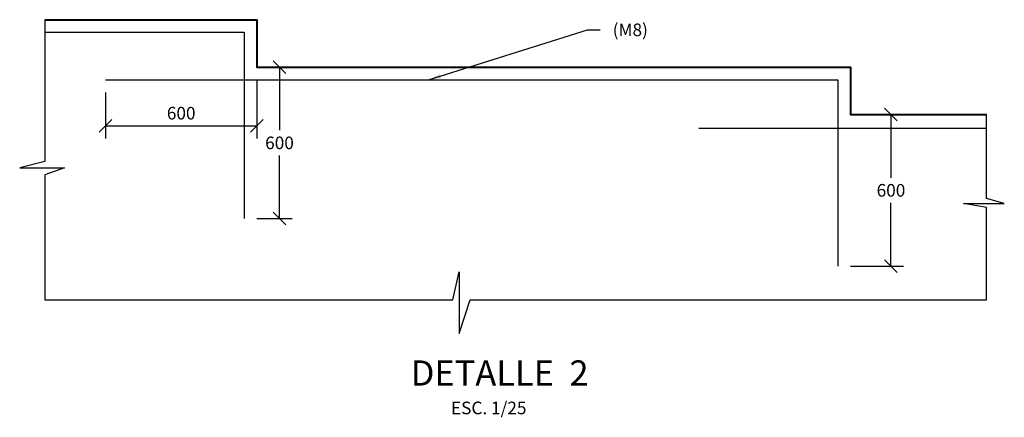
# Model space of a CAD drawing. Units: metres. Extents: x 356825.8 to 356915.7, y 8414113 to 8414176.4.
# Drawn here: x 356889.7 to 356893.6, y 8414158.2 to 8414159.8 of the extents above; entities that cross this region are included whole.
import ezdxf
from ezdxf.enums import TextEntityAlignment as Align

# ---------------------------------------------------------------- set-up
doc = ezdxf.new("R2010")
doc.units = ezdxf.units.M
doc.layers.get('Defpoints').update_dxf_attribs({"color": 6})
for name, color, linetype in [('01', 8, 'Continuous'), ('A-ACOTADO-INDEMAT', 252, 'Continuous'), ('A-CUADRO-INDEMAT', 10, 'Continuous'), ('A-TEXTOS-NOTAS-INDEMAT', 7, 'Continuous'), ('A-TEXTOS-TITULOS-INDEMAT', 4, 'Continuous'), ('Armadura', 5, 'Continuous')]:
    doc.layers.add(name, color=color, linetype=linetype)
doc.layers.add('1-ESTRIBOS', color=3, linetype='Continuous', lineweight=40)
doc.styles.add('01COTAS', font='romans.shx')
doc.styles.add('25-NOTAS', font='romans.shx', dxfattribs={"height": 0.05})
doc.styles.add('25-TITULO', font='arialbd.ttf', dxfattribs={"height": 0.1})
doc.dimstyles.new('DIM-25-CORTE', dxfattribs={"dimscale": 0.025, "dimtxt": 2, "dimasz": 2, "dimexe": 2, "dimexo": 2, "dimgap": 1, "dimtad": 1, "dimtih": 1, "dimtoh": 1, "dimdec": 0, "dimlfac": 1000, "dimdsep": 46, "dimtxsty": '01COTAS', "dimblk": 'OBLIQUE', "dimcen": 25, "dimclrd": 251, "dimclre": 251, "dimclrt": 7, "dimadec": 0, "dimazin": 0, "dimtfac": 1, "dimtdec": 0, "dimtmove": 2, "dimatfit": 3, "dimfxl": 1, "dimtolj": 1, "dimtzin": 0, "dimarcsym": 0})

# ---------------------------------------------------------------- blocks, each defined once
blk = doc.blocks.new('_Oblique')
at = {"color": 0, "linetype": 'ByBlock', "lineweight": -2}
blk.add_line((-0.5, -0.5), (0.5, 0.5), dxfattribs=at)
blk = doc.blocks.new('*D3382')
at = {"layer": 'A-ACOTADO-INDEMAT', "color": 251, "lineweight": -2, "transparency": 16777216}
for p, q in [((356893.0309, 8414159.4007), (356893.1912, 8414159.4007)), ((356893.1412, 8414159.4007), (356893.1412, 8414159.1507)), ((356893.1412, 8414158.8007), (356893.1412, 8414159.0507)), ((356892.9809, 8414158.8007), (356893.1912, 8414158.8007))]:
    blk.add_line(p, q, dxfattribs=at)
at = {"layer": 'Defpoints', "color": 0, "lineweight": -2, "transparency": 16777216}
for p in [(356892.9809, 8414159.4007), (356892.9309, 8414158.8007), (356893.1412, 8414158.8007)]:
    blk.add_point(p, dxfattribs=at)
at = {"layer": 'A-ACOTADO-INDEMAT', "color": 251, "lineweight": -2, "transparency": 16777216, "xscale": 0.05, "yscale": 0.05, "zscale": 0.05}
for p, rotation in [((356893.1412, 8414159.4007), 90), ((356893.1412, 8414158.8007), 270)]:
    blk.add_blockref('_Oblique', p, dxfattribs=dict(at, rotation=rotation))
at = {"layer": 'A-ACOTADO-INDEMAT', "color": 7, "transparency": 16777216, "insert": (356893.1412, 8414159.1007), "char_height": 0.05, "attachment_point": 5, "style": '01COTAS'}
blk.add_mtext('\\A1;600', dxfattribs=at)
blk = doc.blocks.new('*D3383')
at = {"layer": 'A-ACOTADO-INDEMAT', "color": 251, "lineweight": -2, "transparency": 16777216}
for p, q in [((356890.6809, 8414159.5887), (356890.7702, 8414159.5887)), ((356890.7202, 8414159.5887), (356890.7202, 8414159.3387)), ((356890.7202, 8414158.9887), (356890.7202, 8414159.2387)), ((356890.6309, 8414158.9887), (356890.7702, 8414158.9887))]:
    blk.add_line(p, q, dxfattribs=at)
at = {"layer": 'Defpoints', "color": 0, "lineweight": -2, "transparency": 16777216}
for p in [(356890.6309, 8414159.5887), (356890.5809, 8414158.9887), (356890.7202, 8414158.9887)]:
    blk.add_point(p, dxfattribs=at)
at = {"layer": 'A-ACOTADO-INDEMAT', "color": 251, "lineweight": -2, "transparency": 16777216, "xscale": 0.05, "yscale": 0.05, "zscale": 0.05}
for p, rotation in [((356890.7202, 8414159.5887), 90), ((356890.7202, 8414158.9887), 270)]:
    blk.add_blockref('_Oblique', p, dxfattribs=dict(at, rotation=rotation))
at = {"layer": 'A-ACOTADO-INDEMAT', "color": 7, "transparency": 16777216, "insert": (356890.7202, 8414159.2887), "char_height": 0.05, "attachment_point": 5, "style": '01COTAS'}
blk.add_mtext('\\A1;600', dxfattribs=at)
blk = doc.blocks.new('*D3384')
at = {"layer": 'A-ACOTADO-INDEMAT', "color": 251, "lineweight": -2, "transparency": 16777216}
for p, q in [((356890.6309, 8414159.5387), (356890.6309, 8414159.3063)), ((356890.0309, 8414159.4887), (356890.0309, 8414159.3063)), ((356890.0309, 8414159.3563), (356890.6309, 8414159.3563))]:
    blk.add_line(p, q, dxfattribs=at)
at = {"layer": 'Defpoints', "color": 0, "lineweight": -2, "transparency": 16777216}
for p in [(356890.6309, 8414159.5887), (356890.0309, 8414159.5387), (356890.6309, 8414159.3563)]:
    blk.add_point(p, dxfattribs=at)
at = {"layer": 'A-ACOTADO-INDEMAT', "color": 251, "lineweight": -2, "transparency": 16777216, "xscale": 0.05, "yscale": 0.05, "zscale": 0.05, "rotation": 180}
blk.add_blockref('_Oblique', (356890.0309, 8414159.3563), dxfattribs=at)
at = {"layer": 'A-ACOTADO-INDEMAT', "color": 251, "lineweight": -2, "transparency": 16777216, "xscale": 0.05, "yscale": 0.05, "zscale": 0.05}
blk.add_blockref('_Oblique', (356890.6309, 8414159.3563), dxfattribs=at)
at = {"layer": 'A-ACOTADO-INDEMAT', "color": 7, "transparency": 16777216, "insert": (356890.3309, 8414159.4063), "char_height": 0.05, "attachment_point": 5, "style": '01COTAS'}
blk.add_mtext('\\A1;600', dxfattribs=at)

msp = doc.modelspace()

# ---------------------------------------------------------------- linework, layer by layer
at = {"layer": '01', "linetype": 'Continuous'}
msp.add_lwpolyline([(356889.7915, 8414159.7767), (356889.7915, 8414159.2149), (356889.6915, 8414159.1897), (356889.8692, 8414159.1897), (356889.7915, 8414159.1617), (356889.7915, 8414158.6671), (356891.4071, 8414158.6671), (356891.4316, 8414158.7783), (356891.4316, 8414158.5329), (356891.4752, 8414158.6671), (356893.5199, 8414158.6671), (356893.5199, 8414159.0331), (356893.429, 8414159.0486), (356893.5899, 8414159.0486), (356893.5199, 8414159.0685), (356893.5199, 8414159.4007)], dxfattribs=at)
at = {"layer": '1-ESTRIBOS', "linetype": 'ByBlock'}
msp.add_lwpolyline([(356889.7915, 8414159.7767), (356890.6309, 8414159.7767), (356890.6309, 8414159.5887), (356892.9809, 8414159.5887), (356892.9809, 8414159.4007), (356893.5199, 8414159.4007)], dxfattribs=at)
at = {"layer": 'Armadura', "color": 5, "linetype": 'Continuous', "flags": 128}
for points in [[(356889.7915, 8414159.7267), (356890.5809, 8414159.7267), (356890.5809, 8414158.9887)], [(356890.0309, 8414159.5387), (356892.9309, 8414159.5387), (356892.9309, 8414158.8007)], [(356892.3809, 8414159.3476), (356893.5199, 8414159.3476)]]:
    msp.add_lwpolyline(points, dxfattribs=at)

# ---------------------------------------------------------------- texts
at = {"layer": 'A-TEXTOS-NOTAS-INDEMAT', "style": '25-NOTAS'}
msp.add_text('ESC. 1/25', height=0.05, dxfattribs=at).set_placement((356891.5486, 8414158.2136), align=Align.CENTER)
at = {"layer": 'A-TEXTOS-NOTAS-INDEMAT', "insert": (356892.0394, 8414159.7365), "char_height": 0.05, "width": 1.307762, "attachment_point": 4, "style": '25-NOTAS'}
msp.add_mtext('\\A1;(M8)', dxfattribs=at)
at = {"layer": 'A-TEXTOS-TITULOS-INDEMAT', "style": '25-TITULO'}
msp.add_text('DETALLE  2', height=0.1, dxfattribs=at).set_placement((356891.5918, 8414158.327), align=Align.CENTER)

# ---------------------------------------------------------------- dimensions: what is measured, and where the dimension line sits
at = {"layer": 'A-ACOTADO-INDEMAT'}
for base, p1, p2, picture, middle in [((356890.7202, 8414158.9887), (356890.6309, 8414159.5887), (356890.5809, 8414158.9887), '*D3383', (356890.7202, 8414159.2887)), ((356893.1412, 8414158.8007), (356892.9809, 8414159.4007), (356892.9309, 8414158.8007), '*D3382', (356893.1412, 8414159.1007))]:
    dim = msp.add_linear_dim(base=base, p1=p1, p2=p2, angle=90, dimstyle='DIM-25-CORTE', dxfattribs=at)
    dim.commit()
    dim.dimension.update_dxf_attribs({"geometry": picture, "text_midpoint": middle})
dim = msp.add_linear_dim(base=(356890.6309, 8414159.3563), p1=(356890.0309, 8414159.5387), p2=(356890.6309, 8414159.5887), dimstyle='DIM-25-CORTE', dxfattribs=at)
dim.commit()
dim.dimension.update_dxf_attribs({"geometry": '*D3384', "text_midpoint": (356890.3309, 8414159.4063)})

# ---------------------------------------------------------------- leaders
at = {"layer": 'A-CUADRO-INDEMAT', "annotation_type": 0, "has_hookline": 1, "hookline_direction": 0}
msp.add_leader([(356891.3098, 8414159.5387), (356891.9394, 8414159.7365), (356891.9894, 8414159.7365)], dimstyle='DIM-25-CORTE', override={"dimtad": 0}, dxfattribs=at)

doc.saveas('drawing.dxf')
